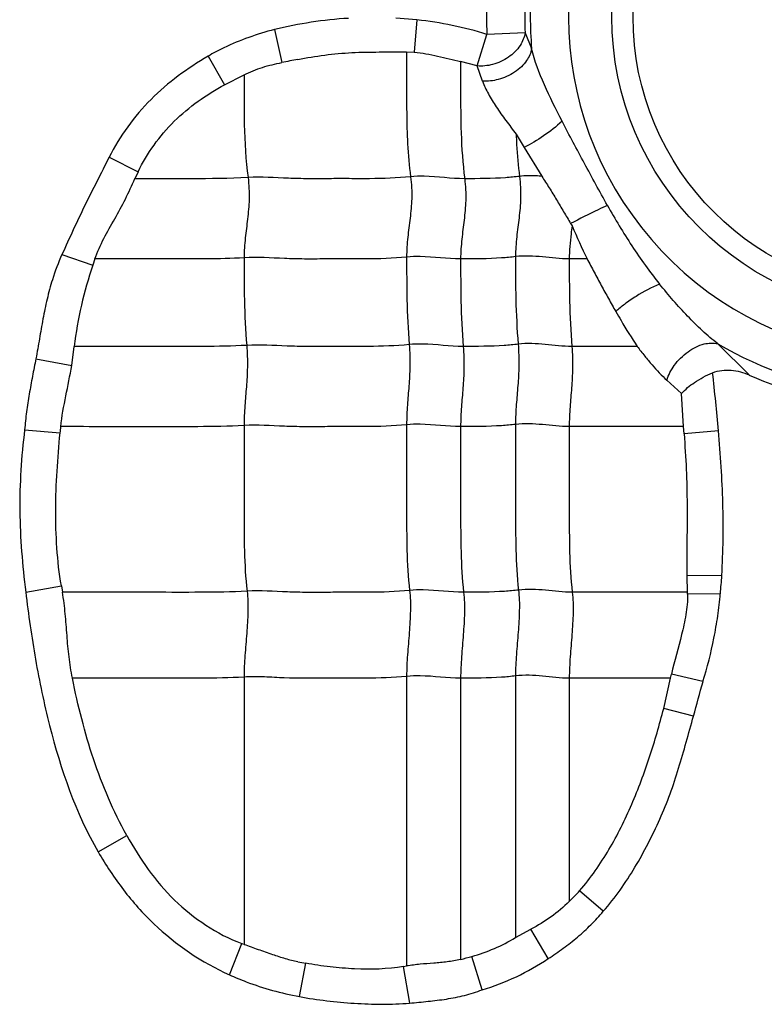
# Model space of a CAD drawing. Units: inches. Extents: x 23809 to 44080, y -772 to 4673.
# Drawn here: x 25645 to 25655, y 4234 to 4246 of the extents above; entities that cross this region are included whole.
import ezdxf

# ---------------------------------------------------------------- set-up
doc = ezdxf.new("R2010")
doc.units = ezdxf.units.IN

msp = doc.modelspace()

# ---------------------------------------------------------------- linework, layer by layer
at = {"color": 7, "linetype": 'Continuous'}
for p, q in [((25650.191, 4246.21), (25649.925, 4246.232)), ((25650.191, 4246.21), (25650.158, 4245.8)), ((25648.389, 4246.087), (25648.482, 4245.67)), ((25650.953, 4245.626), (25651.077, 4246.026)), ((25651.56, 4246.047), (25651.077, 4246.026)), ((25651.56, 4246.047), (25651.642, 4245.846)), ((25647.55, 4245.75), (25647.758, 4245.388)), ((25650.059, 4245.804), (25650.158, 4245.8)), ((25650.953, 4245.626), (25650.744, 4245.681)), ((25651.021, 4245.433), (25650.953, 4245.626)), ((25647.758, 4245.388), (25648.005, 4245.514)), ((25651.446, 4244.763), (25651.546, 4244.594)), ((25651.546, 4244.594), (25651.77, 4244.231)), ((25646.299, 4244.47), (25646.665, 4244.287)), ((25646.665, 4244.287), (25646.624, 4244.199)), ((25645.702, 4243.239), (25646.091, 4243.106)), ((25646.117, 4243.183), (25646.091, 4243.106)), ((25652.343, 4243.183), (25652.118, 4243.183)), ((25645.825, 4241.836), (25645.858, 4242.076)), ((25652.978, 4242.076), (25652.151, 4242.076)), ((25653.995, 4242.11), (25654.394, 4241.715)), ((25645.371, 4241.921), (25645.825, 4241.836)), ((25653.538, 4241.479), (25653.353, 4241.649)), ((25653.564, 4241.061), (25653.536, 4241.479)), ((25645.23, 4241.022), (25645.677, 4240.981)), ((25653.562, 4241.061), (25652.118, 4241.061)), ((25653.569, 4240.969), (25653.562, 4241.061)), ((25654.004, 4241.009), (25653.569, 4240.969)), ((25654.047, 4239.177), (25653.606, 4239.174)), ((25653.612, 4238.964), (25653.607, 4239.174)), ((25645.244, 4238.967), (25645.695, 4239.044)), ((25645.695, 4239.044), (25645.708, 4238.964)), ((25653.612, 4238.964), (25652.156, 4238.964)), ((25654.028, 4238.946), (25653.613, 4238.939)), ((25648.005, 4237.891), (25648.005, 4234.509)), ((25650.061, 4237.9), (25650.061, 4234.235)), ((25651.438, 4237.906), (25651.438, 4234.595)), ((25653.399, 4237.876), (25653.41, 4237.927)), ((25653.809, 4237.835), (25653.41, 4237.927)), ((25650.744, 4237.876), (25650.744, 4234.318)), ((25652.118, 4237.876), (25652.118, 4235.049)), ((25653.4, 4237.876), (25652.118, 4237.876)), ((25653.312, 4237.495), (25653.399, 4237.876)), ((25653.689, 4237.398), (25653.312, 4237.495)), ((25646.159, 4235.678), (25646.522, 4235.886)), ((25652.548, 4234.926), (25652.249, 4235.187)), ((25651.438, 4234.595), (25651.632, 4234.699)), ((25651.851, 4234.328), (25651.632, 4234.699)), ((25647.819, 4234.123), (25647.975, 4234.52)), ((25651.016, 4233.932), (25650.886, 4234.355)), ((25648.705, 4233.846), (25648.785, 4234.269)), ((25650.022, 4234.228), (25650.061, 4234.235)), ((25650.1, 4233.764), (25650.022, 4234.228))]:
    msp.add_line(p, q, dxfattribs=at)
for radius in [3.768, 3.5]:
    msp.add_circle((25656.424, 4246.249), radius, dxfattribs=at)
for centre, radius, start, end in [((25656.424, 4246.249), 4.316, 58.017, 302.1838), ((25656.424, 4246.249), 4.799, 175.1455, 184.8145), ((25656.424, 4246.249), 5.352, 177.5989, 182.3843), ((25656.424, 4246.249), 4.869, 177.5989, 182.3843), ((25650.555, 4235.625), 10.256, 100.5144, 101.6655), ((25656.162, 4246.068), 4.707, 211.187, 211.5994), ((25656.424, 4246.249), 4.799, 239.5933, 285.9488), ((25622.601, 4238.216), 31.528, 5.0829, 6.4229), ((25656.424, 4246.249), 4.968, 245.8859, 281.8837), ((25648.392, 4240.728), 2.727, 172.9982, 174.6695), ((25647.355, 4239.592), 6.705, 354.4705, 356.4503), ((25652.632, 4238.916), 0.981, 1.3562, 2.8098), ((25574.46, 4259.447), 82.24, 344.44842, 344.7643), ((25650.535, 4236.694), 2.282, 313.9092, 318.6863), ((25649.808, 4239.326), 5.144, 249.1183, 249.4781), ((25649.318, 4237.253), 3.032, 257.9259, 259.8703), ((25650.003, 4237.414), 3.184, 283.4649, 286.1071)]:
    msp.add_arc(centre, radius, start, end, dxfattribs=at)
for points in [[(25649.327, 4246.229), (25649.011, 4246.212), (25648.697, 4246.161), (25648.389, 4246.087)], [(25651.077, 4246.026), (25650.789, 4246.115), (25650.491, 4246.178), (25650.191, 4246.21)], [(25652.153, 4243.602), (25652.215, 4243.462), (25652.276, 4243.321), (25652.344, 4243.184)]]:
    msp.add_open_spline(points, degree=3, dxfattribs=at)
for points, knots in [([(25648.389, 4246.087), (25648.17, 4246.03), (25647.882, 4245.929), (25647.615, 4245.788), (25647.55, 4245.75)], [0, 0, 0, 0, 0.749745, 1, 1, 1, 1]), ([(25651.56, 4246.047), (25651.551, 4245.99), (25651.5, 4245.868), (25651.353, 4245.725), (25651.159, 4245.636), (25651.018, 4245.621), (25650.953, 4245.626)], [0, 0, 0, 0, 0.215464, 0.47769, 0.754032, 1, 1, 1, 1]), ([(25647.55, 4245.75), (25647.419, 4245.673), (25647.164, 4245.508), (25646.707, 4245.113), (25646.432, 4244.74), (25646.299, 4244.47)], [0, 0, 0, 0, 0.250441, 0.500846, 1, 1, 1, 1]), ([(25648.684, 4245.709), (25648.797, 4245.73), (25649.024, 4245.768), (25649.311, 4245.795), (25649.541, 4245.802), (25649.714, 4245.803), (25649.887, 4245.805), (25650.002, 4245.806), (25650.059, 4245.804)], [0, 0, 0, 0, 0.249999, 0.499993, 0.625017, 0.750016, 0.875043, 1, 1, 1, 1]), ([(25650.061, 4245.803), (25650.061, 4245.675), (25650.061, 4245.419), (25650.06, 4245.032), (25650.07, 4244.632), (25650.093, 4244.362), (25650.111, 4244.224)], [0, 0, 0, 0, 0.242518, 0.485651, 0.735166, 1, 1, 1, 1]), ([(25650.158, 4245.8), (25650.257, 4245.793), (25650.453, 4245.751), (25650.647, 4245.704), (25650.744, 4245.681)], [0, 0, 0, 0, 0.500269, 1, 1, 1, 1]), ([(25651.642, 4245.846), (25651.633, 4245.792), (25651.595, 4245.707), (25651.512, 4245.612), (25651.427, 4245.544), (25651.327, 4245.49), (25651.193, 4245.442), (25651.087, 4245.43), (25651.021, 4245.433)], [0, 0, 0, 0, 0.206032, 0.332083, 0.469022, 0.611207, 0.751479, 1, 1, 1, 1]), ([(25652.027, 4244.927), (25651.948, 4245.079), (25651.801, 4245.377), (25651.679, 4245.689), (25651.642, 4245.846)], [0, 0, 0, 0, 0.514147, 1, 1, 1, 1]), ([(25648.005, 4245.514), (25648.043, 4245.532), (25648.119, 4245.567), (25648.277, 4245.624), (25648.4, 4245.653), (25648.482, 4245.67)], [0, 0, 0, 0, 0.250093, 0.500077, 1, 1, 1, 1]), ([(25650.744, 4245.681), (25650.744, 4245.561), (25650.744, 4245.26), (25650.744, 4244.766), (25650.77, 4244.391), (25650.795, 4244.199)], [0, 0, 0, 0, 0.242043, 0.608797, 1, 1, 1, 1]), ([(25648.005, 4245.514), (25648.005, 4245.304), (25648.001, 4244.87), (25648.027, 4244.436), (25648.055, 4244.214)], [0, 0, 0, 0, 0.484293, 1, 1, 1, 1]), ([(25646.665, 4244.287), (25646.779, 4244.523), (25647.091, 4244.959), (25647.527, 4245.263), (25647.758, 4245.388)], [0, 0, 0, 0, 0.499673, 1, 1, 1, 1]), ([(25651.021, 4245.433), (25651.041, 4245.378), (25651.095, 4245.268), (25651.196, 4245.103), (25651.316, 4244.934), (25651.403, 4244.821), (25651.446, 4244.763)], [0, 0, 0, 0, 0.219498, 0.463504, 0.725737, 1, 1, 1, 1]), ([(25652.027, 4244.927), (25651.954, 4244.859), (25651.799, 4244.739), (25651.632, 4244.635), (25651.546, 4244.594)], [0, 0, 0, 0, 0.512574, 1, 1, 1, 1]), ([(25652.6, 4243.862), (25652.502, 4244.038), (25652.309, 4244.392), (25652.119, 4244.748), (25652.027, 4244.927)], [0, 0, 0, 0, 0.50062, 1, 1, 1, 1]), ([(25651.446, 4244.762), (25651.448, 4244.719), (25651.456, 4244.541), (25651.472, 4244.363), (25651.489, 4244.229)], [0, 0, 0, 0, 0.241875, 1, 1, 1, 1]), ([(25646.299, 4244.47), (25646.247, 4244.369), (25646.143, 4244.165), (25645.99, 4243.859), (25645.842, 4243.551), (25645.749, 4243.343), (25645.702, 4243.239)], [0, 0, 0, 0, 0.249997, 0.500002, 0.749994, 1, 1, 1, 1]), ([(25646.118, 4243.183), (25646.15, 4243.272), (25646.227, 4243.446), (25646.371, 4243.691), (25646.508, 4243.94), (25646.585, 4244.114), (25646.624, 4244.2)], [0, 0, 0, 0, 0.250069, 0.500228, 0.75019, 1, 1, 1, 1]), ([(25648.055, 4244.214), (25647.816, 4244.199), (25647.338, 4244.199), (25646.862, 4244.199), (25646.624, 4244.199)], [0, 0, 0, 0, 0.502848, 1, 1, 1, 1]), ([(25648.055, 4244.214), (25648.067, 4244.122), (25648.075, 4243.946), (25648.051, 4243.691), (25648.017, 4243.447), (25648.005, 4243.282), (25648.005, 4243.198)], [0, 0, 0, 0, 0.272503, 0.516183, 0.75247, 1, 1, 1, 1]), ([(25650.111, 4244.224), (25649.939, 4244.206), (25649.68, 4244.198), (25649.335, 4244.2), (25649.077, 4244.2), (25648.821, 4244.197), (25648.48, 4244.206), (25648.225, 4244.225), (25648.055, 4244.214)], [0, 0, 0, 0, 0.252321, 0.37751, 0.502804, 0.628313, 0.751928, 1, 1, 1, 1]), ([(25650.111, 4244.224), (25650.123, 4244.132), (25650.131, 4243.956), (25650.107, 4243.701), (25650.072, 4243.456), (25650.061, 4243.292), (25650.061, 4243.208)], [0, 0, 0, 0, 0.272503, 0.516183, 0.75247, 1, 1, 1, 1]), ([(25650.795, 4244.199), (25650.624, 4244.199), (25650.397, 4244.236), (25650.168, 4244.23), (25650.111, 4244.224)], [0, 0, 0, 0, 0.747834, 1, 1, 1, 1]), ([(25650.795, 4244.199), (25650.806, 4244.108), (25650.814, 4243.931), (25650.79, 4243.677), (25650.756, 4243.432), (25650.744, 4243.268), (25650.744, 4243.183)], [0, 0, 0, 0, 0.272503, 0.516183, 0.75247, 1, 1, 1, 1]), ([(25651.489, 4244.229), (25651.43, 4244.221), (25651.199, 4244.2), (25650.967, 4244.199), (25650.795, 4244.199)], [0, 0, 0, 0, 0.254254, 1, 1, 1, 1]), ([(25651.489, 4244.229), (25651.5, 4244.137), (25651.508, 4243.961), (25651.485, 4243.706), (25651.45, 4243.461), (25651.438, 4243.297), (25651.438, 4243.213)], [0, 0, 0, 0, 0.272503, 0.516183, 0.75247, 1, 1, 1, 1]), ([(25651.77, 4244.231), (25651.747, 4244.232), (25651.653, 4244.239), (25651.559, 4244.237), (25651.489, 4244.229)], [0, 0, 0, 0, 0.245918, 1, 1, 1, 1]), ([(25651.77, 4244.231), (25651.801, 4244.181), (25651.865, 4244.084), (25651.957, 4243.934), (25652.046, 4243.782), (25652.106, 4243.681), (25652.135, 4243.631)], [0, 0, 0, 0, 0.249609, 0.500155, 0.750525, 1, 1, 1, 1]), ([(25652.6, 4243.862), (25652.561, 4243.844), (25652.404, 4243.769), (25652.249, 4243.692), (25652.135, 4243.631)], [0, 0, 0, 0, 0.25269, 1, 1, 1, 1]), ([(25652.6, 4243.862), (25652.697, 4243.687), (25652.904, 4243.345), (25653.136, 4243.02), (25653.261, 4242.865)], [0, 0, 0, 0, 0.500773, 1, 1, 1, 1]), ([(25652.153, 4243.602), (25652.149, 4243.568), (25652.131, 4243.43), (25652.118, 4243.29), (25652.118, 4243.183)], [0, 0, 0, 0, 0.242589, 1, 1, 1, 1]), ([(25645.702, 4243.239), (25645.655, 4243.136), (25645.585, 4242.949), (25645.511, 4242.675), (25645.46, 4242.424), (25645.418, 4242.173), (25645.387, 4242.005), (25645.372, 4241.921)], [0, 0, 0, 0, 0.249927, 0.437448, 0.624957, 0.812484, 1, 1, 1, 1]), ([(25648.005, 4243.198), (25647.846, 4243.188), (25647.53, 4243.182), (25647.057, 4243.184), (25646.587, 4243.183), (25646.274, 4243.183), (25646.117, 4243.183)], [0, 0, 0, 0, 0.25313, 0.502176, 0.751088, 1, 1, 1, 1]), ([(25650.061, 4243.208), (25649.888, 4243.19), (25649.629, 4243.182), (25649.285, 4243.184), (25649.027, 4243.184), (25648.77, 4243.181), (25648.43, 4243.19), (25648.175, 4243.209), (25648.005, 4243.198)], [0, 0, 0, 0, 0.252321, 0.37751, 0.502804, 0.628313, 0.751928, 1, 1, 1, 1]), ([(25648.005, 4243.198), (25648.005, 4243.019), (25648.005, 4242.65), (25648.022, 4242.281), (25648.038, 4242.09)], [0, 0, 0, 0, 0.483986, 1, 1, 1, 1]), ([(25650.744, 4243.183), (25650.573, 4243.183), (25650.347, 4243.22), (25650.118, 4243.214), (25650.061, 4243.208)], [0, 0, 0, 0, 0.747834, 1, 1, 1, 1]), ([(25650.061, 4243.208), (25650.061, 4243.029), (25650.061, 4242.659), (25650.078, 4242.29), (25650.093, 4242.1)], [0, 0, 0, 0, 0.483986, 1, 1, 1, 1]), ([(25651.438, 4243.213), (25651.38, 4243.205), (25651.149, 4243.184), (25650.917, 4243.183), (25650.744, 4243.183)], [0, 0, 0, 0, 0.254254, 1, 1, 1, 1]), ([(25650.744, 4243.183), (25650.744, 4243.005), (25650.744, 4242.635), (25650.761, 4242.266), (25650.777, 4242.076)], [0, 0, 0, 0, 0.483986, 1, 1, 1, 1]), ([(25652.118, 4243.183), (25652.005, 4243.183), (25651.78, 4243.213), (25651.552, 4243.227), (25651.438, 4243.213)], [0, 0, 0, 0, 0.496695, 1, 1, 1, 1]), ([(25651.438, 4243.213), (25651.438, 4243.034), (25651.438, 4242.664), (25651.456, 4242.295), (25651.471, 4242.105)], [0, 0, 0, 0, 0.483986, 1, 1, 1, 1]), ([(25652.118, 4243.183), (25652.118, 4243.005), (25652.118, 4242.635), (25652.135, 4242.266), (25652.151, 4242.076)], [0, 0, 0, 0, 0.483986, 1, 1, 1, 1]), ([(25652.344, 4243.184), (25652.372, 4243.127), (25652.432, 4243.015), (25652.523, 4242.848), (25652.613, 4242.682), (25652.675, 4242.572), (25652.706, 4242.517)], [0, 0, 0, 0, 0.25131, 0.501925, 0.751591, 1, 1, 1, 1]), ([(25646.091, 4243.106), (25646.037, 4242.938), (25645.938, 4242.599), (25645.877, 4242.251), (25645.858, 4242.076)], [0, 0, 0, 0, 0.500019, 1, 1, 1, 1]), ([(25653.261, 4242.865), (25653.157, 4242.823), (25653.006, 4242.741), (25652.825, 4242.618), (25652.741, 4242.55), (25652.706, 4242.517)], [0, 0, 0, 0, 0.510924, 0.78236, 1, 1, 1, 1]), ([(25653.995, 4242.11), (25653.928, 4242.162), (25653.798, 4242.275), (25653.548, 4242.523), (25653.373, 4242.725), (25653.261, 4242.865)], [0, 0, 0, 0, 0.240827, 0.490448, 1, 1, 1, 1]), ([(25652.706, 4242.517), (25652.728, 4242.48), (25652.815, 4242.33), (25652.906, 4242.183), (25652.978, 4242.076)], [0, 0, 0, 0, 0.252446, 1, 1, 1, 1]), ([(25653.353, 4241.649), (25653.373, 4241.715), (25653.444, 4241.852), (25653.607, 4242.016), (25653.802, 4242.116), (25653.94, 4242.124), (25653.995, 4242.11)], [0, 0, 0, 0, 0.244335, 0.533951, 0.801459, 1, 1, 1, 1]), ([(25648.038, 4242.09), (25647.855, 4242.079), (25647.49, 4242.074), (25646.944, 4242.076), (25646.401, 4242.076), (25646.039, 4242.076), (25645.858, 4242.076)], [0, 0, 0, 0, 0.252785, 0.501879, 0.75094, 1, 1, 1, 1]), ([(25648.038, 4242.09), (25648.046, 4241.998), (25648.051, 4241.823), (25648.035, 4241.568), (25648.013, 4241.323), (25648.005, 4241.159), (25648.005, 4241.075)], [0, 0, 0, 0, 0.273317, 0.516879, 0.752302, 1, 1, 1, 1]), ([(25650.093, 4242.1), (25649.921, 4242.082), (25649.662, 4242.075), (25649.318, 4242.076), (25649.06, 4242.076), (25648.803, 4242.073), (25648.463, 4242.082), (25648.208, 4242.101), (25648.038, 4242.09)], [0, 0, 0, 0, 0.252321, 0.37751, 0.502804, 0.628313, 0.751928, 1, 1, 1, 1]), ([(25650.093, 4242.1), (25650.101, 4242.008), (25650.106, 4241.832), (25650.091, 4241.578), (25650.068, 4241.332), (25650.061, 4241.169), (25650.061, 4241.085)], [0, 0, 0, 0, 0.273317, 0.516879, 0.752302, 1, 1, 1, 1]), ([(25650.777, 4242.076), (25650.606, 4242.076), (25650.38, 4242.112), (25650.151, 4242.106), (25650.093, 4242.1)], [0, 0, 0, 0, 0.747834, 1, 1, 1, 1]), ([(25650.777, 4242.076), (25650.785, 4241.983), (25650.79, 4241.808), (25650.774, 4241.553), (25650.752, 4241.308), (25650.744, 4241.144), (25650.744, 4241.061)], [0, 0, 0, 0, 0.273317, 0.516879, 0.752302, 1, 1, 1, 1]), ([(25651.471, 4242.105), (25651.413, 4242.098), (25651.182, 4242.076), (25650.95, 4242.076), (25650.777, 4242.076)], [0, 0, 0, 0, 0.254254, 1, 1, 1, 1]), ([(25651.471, 4242.105), (25651.479, 4242.013), (25651.484, 4241.837), (25651.469, 4241.583), (25651.446, 4241.337), (25651.438, 4241.174), (25651.438, 4241.09)], [0, 0, 0, 0, 0.273317, 0.516879, 0.752302, 1, 1, 1, 1]), ([(25652.151, 4242.076), (25652.038, 4242.076), (25651.813, 4242.105), (25651.585, 4242.119), (25651.471, 4242.105)], [0, 0, 0, 0, 0.496695, 1, 1, 1, 1]), ([(25652.151, 4242.076), (25652.158, 4241.983), (25652.164, 4241.808), (25652.148, 4241.553), (25652.125, 4241.308), (25652.118, 4241.144), (25652.118, 4241.061)], [0, 0, 0, 0, 0.273317, 0.516879, 0.752302, 1, 1, 1, 1]), ([(25652.978, 4242.076), (25653.008, 4242.035), (25653.07, 4241.956), (25653.191, 4241.81), (25653.286, 4241.709), (25653.353, 4241.649)], [0, 0, 0, 0, 0.269722, 0.528053, 1, 1, 1, 1]), ([(25645.372, 4241.921), (25645.357, 4241.847), (25645.328, 4241.698), (25645.287, 4241.474), (25645.252, 4241.249), (25645.236, 4241.097), (25645.23, 4241.022)], [0, 0, 0, 0, 0.249987, 0.500009, 0.749978, 1, 1, 1, 1]), ([(25645.686, 4241.06), (25645.701, 4241.191), (25645.75, 4241.449), (25645.803, 4241.706), (25645.825, 4241.836)], [0, 0, 0, 0, 0.500124, 1, 1, 1, 1]), ([(25653.93, 4241.743), (25654.004, 4241.773), (25654.167, 4241.791), (25654.322, 4241.747), (25654.394, 4241.715)], [0, 0, 0, 0, 0.499101, 1, 1, 1, 1]), ([(25653.538, 4241.479), (25653.585, 4241.534), (25653.71, 4241.634), (25653.85, 4241.711), (25653.931, 4241.743)], [0, 0, 0, 0, 0.454006, 1, 1, 1, 1]), ([(25645.23, 4241.022), (25645.209, 4240.851), (25645.176, 4240.509), (25645.163, 4239.994), (25645.187, 4239.479), (25645.222, 4239.138), (25645.244, 4238.967)], [0, 0, 0, 0, 0.250014, 0.500014, 0.750004, 1, 1, 1, 1]), ([(25648.005, 4241.075), (25647.81, 4241.063), (25647.422, 4241.059), (25646.841, 4241.061), (25646.263, 4241.06), (25645.878, 4241.061), (25645.685, 4241.061)], [0, 0, 0, 0, 0.252632, 0.501764, 0.750882, 1, 1, 1, 1]), ([(25650.061, 4241.085), (25649.888, 4241.067), (25649.629, 4241.06), (25649.285, 4241.061), (25649.027, 4241.061), (25648.77, 4241.058), (25648.43, 4241.067), (25648.175, 4241.086), (25648.005, 4241.075)], [0, 0, 0, 0, 0.252321, 0.37751, 0.502804, 0.628313, 0.751928, 1, 1, 1, 1]), ([(25648.005, 4241.075), (25648.005, 4240.722), (25648.005, 4240.192), (25648.005, 4239.493), (25648.023, 4239.147), (25648.043, 4238.979)], [0, 0, 0, 0, 0.505949, 0.75738, 1, 1, 1, 1]), ([(25650.061, 4241.085), (25650.061, 4240.731), (25650.061, 4240.201), (25650.06, 4239.502), (25650.079, 4239.157), (25650.099, 4238.988)], [0, 0, 0, 0, 0.505949, 0.75738, 1, 1, 1, 1]), ([(25650.744, 4241.061), (25650.573, 4241.061), (25650.347, 4241.097), (25650.118, 4241.091), (25650.061, 4241.085)], [0, 0, 0, 0, 0.747834, 1, 1, 1, 1]), ([(25651.438, 4241.09), (25651.38, 4241.083), (25651.149, 4241.061), (25650.917, 4241.061), (25650.744, 4241.061)], [0, 0, 0, 0, 0.254254, 1, 1, 1, 1]), ([(25650.744, 4241.061), (25650.744, 4240.707), (25650.744, 4240.177), (25650.744, 4239.478), (25650.763, 4239.132), (25650.782, 4238.964)], [0, 0, 0, 0, 0.505949, 0.75738, 1, 1, 1, 1]), ([(25652.118, 4241.061), (25652.005, 4241.061), (25651.78, 4241.09), (25651.552, 4241.104), (25651.438, 4241.09)], [0, 0, 0, 0, 0.496695, 1, 1, 1, 1]), ([(25651.438, 4241.09), (25651.438, 4240.736), (25651.438, 4240.206), (25651.438, 4239.507), (25651.457, 4239.162), (25651.476, 4238.993)], [0, 0, 0, 0, 0.505949, 0.75738, 1, 1, 1, 1]), ([(25652.118, 4241.061), (25652.118, 4240.707), (25652.118, 4240.177), (25652.118, 4239.478), (25652.136, 4239.132), (25652.156, 4238.964)], [0, 0, 0, 0, 0.505949, 0.75738, 1, 1, 1, 1]), ([(25654.047, 4239.177), (25654.065, 4239.482), (25654.071, 4240.094), (25654.033, 4240.705), (25654.004, 4241.009)], [0, 0, 0, 0, 0.49998, 1, 1, 1, 1]), ([(25645.695, 4239.044), (25645.666, 4239.203), (25645.632, 4239.526), (25645.617, 4240.012), (25645.637, 4240.497), (25645.662, 4240.82), (25645.677, 4240.981)], [0, 0, 0, 0, 0.250009, 0.50003, 0.750001, 1, 1, 1, 1]), ([(25653.569, 4240.969), (25653.581, 4240.82), (25653.6, 4240.521), (25653.61, 4240.072), (25653.606, 4239.623), (25653.603, 4239.324), (25653.606, 4239.174)], [0, 0, 0, 0, 0.249997, 0.49999, 0.750021, 1, 1, 1, 1]), ([(25652.156, 4238.964), (25652.043, 4238.964), (25651.818, 4238.994), (25651.59, 4239.007), (25651.476, 4238.993)], [0, 0, 0, 0, 0.496695, 1, 1, 1, 1]), ([(25645.244, 4238.967), (25645.277, 4238.683), (25645.358, 4238.115), (25645.59, 4236.997), (25645.876, 4236.174), (25646.159, 4235.678)], [0, 0, 0, 0, 0.250353, 0.500688, 1, 1, 1, 1]), ([(25648.043, 4238.979), (25647.847, 4238.966), (25647.456, 4238.963), (25646.872, 4238.964), (25646.291, 4238.964), (25645.903, 4238.964), (25645.709, 4238.964)], [0, 0, 0, 0, 0.252617, 0.501753, 0.750877, 1, 1, 1, 1]), ([(25645.835, 4237.877), (25645.817, 4237.966), (25645.787, 4238.146), (25645.765, 4238.419), (25645.746, 4238.692), (25645.723, 4238.874), (25645.709, 4238.964)], [0, 0, 0, 0, 0.250095, 0.500072, 0.750083, 1, 1, 1, 1]), ([(25648.043, 4238.979), (25648.053, 4238.893), (25648.057, 4238.714), (25648.039, 4238.443), (25648.015, 4238.167), (25648.005, 4237.982), (25648.005, 4237.891)], [0, 0, 0, 0, 0.23745, 0.490795, 0.749052, 1, 1, 1, 1]), ([(25650.099, 4238.988), (25649.927, 4238.97), (25649.667, 4238.963), (25649.323, 4238.964), (25649.065, 4238.964), (25648.808, 4238.961), (25648.468, 4238.97), (25648.213, 4238.989), (25648.043, 4238.979)], [0, 0, 0, 0, 0.252321, 0.37751, 0.502804, 0.628313, 0.751928, 1, 1, 1, 1]), ([(25650.099, 4238.988), (25650.109, 4238.902), (25650.112, 4238.724), (25650.095, 4238.452), (25650.07, 4238.176), (25650.061, 4237.992), (25650.061, 4237.9)], [0, 0, 0, 0, 0.23745, 0.490795, 0.749052, 1, 1, 1, 1]), ([(25650.782, 4238.964), (25650.612, 4238.964), (25650.385, 4239), (25650.156, 4238.994), (25650.099, 4238.988)], [0, 0, 0, 0, 0.747834, 1, 1, 1, 1]), ([(25650.782, 4238.964), (25650.792, 4238.878), (25650.796, 4238.699), (25650.778, 4238.428), (25650.754, 4238.152), (25650.744, 4237.967), (25650.744, 4237.876)], [0, 0, 0, 0, 0.23745, 0.490795, 0.749052, 1, 1, 1, 1]), ([(25651.476, 4238.993), (25651.418, 4238.986), (25651.187, 4238.964), (25650.955, 4238.964), (25650.782, 4238.964)], [0, 0, 0, 0, 0.254254, 1, 1, 1, 1]), ([(25651.476, 4238.993), (25651.486, 4238.907), (25651.49, 4238.729), (25651.472, 4238.457), (25651.448, 4238.181), (25651.438, 4237.997), (25651.438, 4237.906)], [0, 0, 0, 0, 0.23745, 0.490795, 0.749052, 1, 1, 1, 1]), ([(25652.156, 4238.964), (25652.166, 4238.878), (25652.17, 4238.699), (25652.152, 4238.428), (25652.128, 4238.152), (25652.118, 4237.967), (25652.118, 4237.876)], [0, 0, 0, 0, 0.23745, 0.490795, 0.749052, 1, 1, 1, 1]), ([(25653.613, 4238.939), (25653.616, 4238.853), (25653.598, 4238.68), (25653.521, 4238.344), (25653.448, 4238.095), (25653.41, 4237.927)], [0, 0, 0, 0, 0.24995, 0.500212, 1, 1, 1, 1]), ([(25653.809, 4237.835), (25653.865, 4238.015), (25653.934, 4238.291), (25653.998, 4238.664), (25654.021, 4238.852), (25654.028, 4238.946)], [0, 0, 0, 0, 0.499927, 0.749963, 1, 1, 1, 1]), ([(25648.005, 4237.891), (25647.822, 4237.88), (25647.459, 4237.875), (25646.915, 4237.877), (25646.374, 4237.876), (25646.013, 4237.876), (25645.833, 4237.876)], [0, 0, 0, 0, 0.252794, 0.501886, 0.750943, 1, 1, 1, 1]), ([(25650.061, 4237.9), (25649.889, 4237.883), (25649.543, 4237.874), (25649.028, 4237.878), (25648.601, 4237.872), (25648.261, 4237.896), (25648.091, 4237.897), (25648.005, 4237.891)], [0, 0, 0, 0, 0.252248, 0.502763, 0.752101, 0.874266, 1, 1, 1, 1]), ([(25650.744, 4237.876), (25650.573, 4237.876), (25650.347, 4237.913), (25650.118, 4237.906), (25650.061, 4237.9)], [0, 0, 0, 0, 0.747834, 1, 1, 1, 1]), ([(25651.438, 4237.906), (25651.38, 4237.898), (25651.149, 4237.877), (25650.917, 4237.876), (25650.744, 4237.876)], [0, 0, 0, 0, 0.254254, 1, 1, 1, 1]), ([(25652.118, 4237.876), (25652.005, 4237.876), (25651.78, 4237.906), (25651.552, 4237.92), (25651.438, 4237.906)], [0, 0, 0, 0, 0.496695, 1, 1, 1, 1]), ([(25646.522, 4235.886), (25646.436, 4236.039), (25646.282, 4236.357), (25646.094, 4236.852), (25645.948, 4237.36), (25645.866, 4237.703), (25645.835, 4237.877)], [0, 0, 0, 0, 0.24997, 0.49997, 0.749967, 1, 1, 1, 1]), ([(25652.249, 4235.187), (25652.389, 4235.347), (25652.634, 4235.701), (25652.917, 4236.277), (25653.141, 4236.877), (25653.26, 4237.288), (25653.312, 4237.495)], [0, 0, 0, 0, 0.249916, 0.499925, 0.749959, 1, 1, 1, 1]), ([(25652.548, 4234.926), (25652.624, 4235.012), (25652.765, 4235.193), (25652.951, 4235.481), (25653.118, 4235.782), (25653.266, 4236.092), (25653.397, 4236.41), (25653.502, 4236.737), (25653.598, 4237.067), (25653.659, 4237.287), (25653.689, 4237.398)], [0, 0, 0, 0, 0.124993, 0.250004, 0.37499, 0.500024, 0.625019, 0.749993, 0.875022, 1, 1, 1, 1]), ([(25646.522, 4235.886), (25646.605, 4235.738), (25646.783, 4235.448), (25647.113, 4235.057), (25647.513, 4234.739), (25647.815, 4234.577), (25647.975, 4234.52)], [0, 0, 0, 0, 0.250087, 0.50017, 0.750074, 1, 1, 1, 1]), ([(25646.159, 4235.678), (25646.257, 4235.512), (25646.468, 4235.189), (25646.98, 4234.613), (25647.469, 4234.28), (25647.819, 4234.123)], [0, 0, 0, 0, 0.250476, 0.500856, 1, 1, 1, 1]), ([(25652.117, 4235.05), (25652.046, 4234.979), (25651.892, 4234.85), (25651.72, 4234.747), (25651.632, 4234.699)], [0, 0, 0, 0, 0.500058, 1, 1, 1, 1]), ([(25651.852, 4234.328), (25651.917, 4234.369), (25652.044, 4234.456), (25652.225, 4234.598), (25652.394, 4234.755), (25652.498, 4234.868), (25652.548, 4234.926)], [0, 0, 0, 0, 0.249965, 0.50002, 0.749975, 1, 1, 1, 1]), ([(25650.886, 4234.355), (25650.983, 4234.383), (25651.173, 4234.449), (25651.353, 4234.542), (25651.438, 4234.595)], [0, 0, 0, 0, 0.499994, 1, 1, 1, 1]), ([(25648.005, 4234.508), (25648.064, 4234.486), (25648.183, 4234.444), (25648.357, 4234.383), (25648.523, 4234.328), (25648.631, 4234.301), (25648.684, 4234.289)], [0, 0, 0, 0, 0.263433, 0.533682, 0.771876, 1, 1, 1, 1]), ([(25650.744, 4234.318), (25650.688, 4234.305), (25650.575, 4234.283), (25650.403, 4234.269), (25650.232, 4234.257), (25650.118, 4234.243), (25650.061, 4234.235)], [0, 0, 0, 0, 0.2501, 0.500065, 0.750053, 1, 1, 1, 1]), ([(25651.016, 4233.932), (25651.164, 4233.976), (25651.454, 4234.087), (25651.723, 4234.243), (25651.852, 4234.328)], [0, 0, 0, 0, 0.499921, 1, 1, 1, 1]), ([(25650.022, 4234.228), (25649.818, 4234.193), (25649.505, 4234.185), (25649.092, 4234.22), (25648.887, 4234.25), (25648.785, 4234.269)], [0, 0, 0, 0, 0.499608, 0.749813, 1, 1, 1, 1]), ([(25647.819, 4234.123), (25647.889, 4234.091), (25648.068, 4234.017), (25648.363, 4233.92), (25648.59, 4233.868), (25648.705, 4233.846)], [0, 0, 0, 0, 0.250015, 0.625007, 1, 1, 1, 1]), ([(25650.099, 4233.764), (25650.176, 4233.771), (25650.332, 4233.786), (25650.564, 4233.813), (25650.794, 4233.859), (25650.943, 4233.904), (25651.016, 4233.932)], [0, 0, 0, 0, 0.250005, 0.500049, 0.750016, 1, 1, 1, 1]), ([(25648.705, 4233.846), (25648.82, 4233.826), (25649.05, 4233.79), (25649.399, 4233.76), (25649.749, 4233.745), (25649.983, 4233.754), (25650.099, 4233.764)], [0, 0, 0, 0, 0.250015, 0.500008, 0.750021, 1, 1, 1, 1])]:
    msp.add_open_spline(points, degree=3, knots=knots, dxfattribs=at)

doc.saveas('drawing.dxf')
